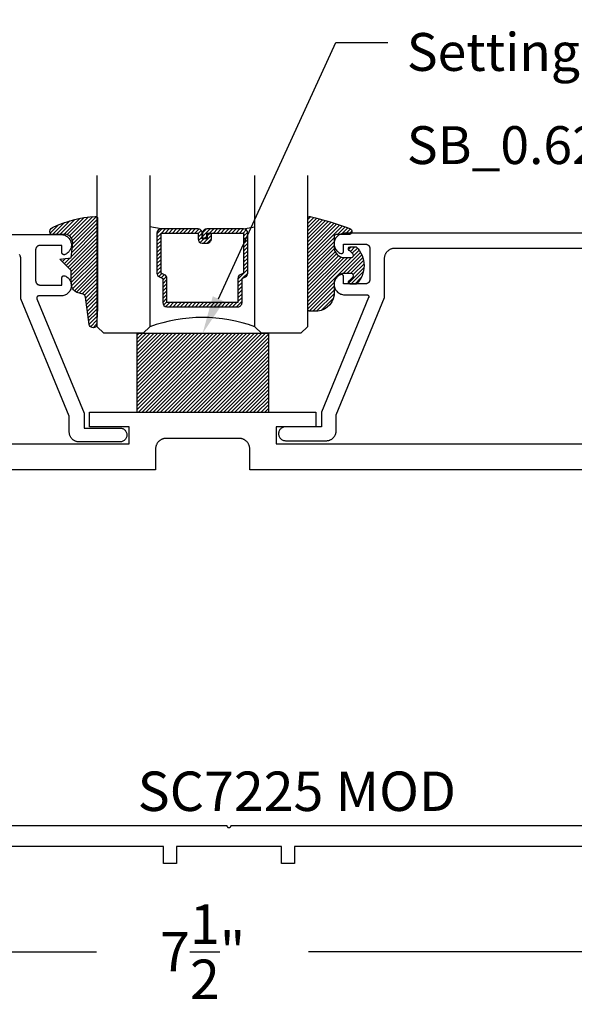
# Model space of a CAD drawing. Units: inches. Extents: x 0 to 108, y 0 to 43.
# Drawn here: x 6 to 8, y 22 to 27 of the extents above; entities that cross this region are included whole.
import ezdxf
from ezdxf import colors
from ezdxf.entities.mleader import LeaderData, LeaderLine
from ezdxf.math import Vec2, Vec3

# ---------------------------------------------------------------- set-up
doc = ezdxf.new("R2010")
doc.units = ezdxf.units.IN
doc.header["$MEASUREMENT"] = 0
for name, color, linetype in [('Arcadia-Dim', 4, 'Continuous'), ('Arcadia-Profile', 5, 'Continuous'), ('Arcadia-Shade', 8, 'Continuous'), ('Arcadia-Text', 3, 'Continuous')]:
    doc.layers.add(name, color=color, linetype=linetype)
doc.styles.get("Standard").update_dxf_attribs({"font": 'ARIALN.TTF'})
doc.dimstyles.get("Standard").update_dxf_attribs({"dimscale": 0, "dimtxt": 0.046875, "dimasz": 0.0625, "dimexe": 0.0625, "dimexo": 0.0625, "dimgap": 0.09, "dimtad": 0, "dimtih": 1, "dimtoh": 1, "dimdec": 4, "dimzin": 0, "dimdsep": 46, "dimlunit": 4, "dimtxsty": 'Standard', "dimcen": 0.046875, "dimadec": 0, "dimazin": 0, "dimtfac": 1, "dimtdec": 4, "dimtofl": 0, "dimtmove": 0, "dimatfit": 3, "dimfxl": 1, "dimtolj": 1, "dimtzin": 0, "dimarcsym": 0})

# ---------------------------------------------------------------- blocks, each defined once
blk = doc.blocks.new('E-260MOD')
at = {"layer": 'Arcadia-Shade', "lineweight": -3}
h = blk.add_hatch(dxfattribs=at)
h.set_pattern_fill('ANSI31', color=256, scale=0.1, style=0)
h.set_pattern_definition([(45, (0.111432735196054, 0.0210802744449259), (-0.008838834764831844, 0.008838834764831846), [])])
edge = h.paths.add_edge_path()
edge.add_line((-0.1786578097246902, 0.2350642497696223), (-0.125, 0.2404197422160825))
edge.add_line((-0.125, 0.2404197422160825), (-0.1181936880113304, 0.3139171335331267))
edge.add_arc((-0.1581936880113304, 0.3139171335331286), 0.04000000000000002, 359.9999999999973, 449.9999999999999)
edge.add_line((-0.1581936880113304, 0.3539171335331286), (-0.2162454687676565, 0.3519725935885994))
edge.add_arc((-0.2162454687677204, 0.3619725935886442), 0.01000000000004481, 199.8505422421205, 270.0000000003661, ccw=False)
edge.add_arc((-0.2057289674488805, 0.3657692497091054), 0.02118084959594748, 113.38550761416829, 199.8505422417516, ccw=False)
edge.add_arc((0.01881379034085315, -0.09274421701558472), 0.531701062432379, 93.16608336545528, 115.98409913818631, ccw=False)
edge.add_arc((-0.009999999999999, 0.4281605382221339), 0.009999999999999006, -5.286437954055145e-12, 93.166083365465, ccw=False)
edge.add_line((0, 0.428160538222133), (0, 0))
edge.add_line((0, 0), (-0.005355283551523399, -0.0845275820354292))
edge.add_arc((-0.0204262058438835, -0.07137968101444413), 0.01999999999999943, 191.4084515945802, 318.8984941272966, ccw=False)
edge.add_line((-0.04003104600164366, -0.07533571973880618), (-0.05744640472207151, 0.0534071486590815))
edge.add_arc((-0.07724536299547531, 0.05057850034441513), 0.02000000000000125, 8.130742450397316, 62.82068149597912)
edge.add_line((-0.06810982592794791, 0.06837012653450475), (-0.0978388426688213, 0.0757519387839843))
edge.add_arc((-0.07499999999999962, 0.1202310042592028), 0.04999999999999967, 180.0000000000006, 242.82068149597302, ccw=False)
edge.add_line((-0.1249999999999993, 0.1202310042592023), (-0.125, 0.180419742216082))
edge.add_line((-0.125, 0.180419742216082), (-0.1786578097246902, 0.2350642497696223))
at = {"layer": 'Arcadia-Profile'}
blk.add_lwpolyline([(-0.1786578097246902, 0.2350642497696223), (-0.125, 0.2404197422160825), (-0.1181936880113304, 0.3139171335331267, 0.4142135623731083), (-0.1581936880113304, 0.3539171335331286), (-0.2162454687676565, 0.3519725935885994, -0.3160158995843511), (-0.2256512846930993, 0.3585769159274423, -0.3962562958274539), (-0.2141359800658433, 0.3852101994920861, -0.09989266188582809), (-0.01055230461303923, 0.4381452745538752, -0.4304926132808653), (0, 0.428160538222133), (0, 0), (-0.005355283551523399, -0.0845275820354292, -0.6217797134979012), (-0.04003104600164366, -0.07533571973880618), (-0.05744640472207151, 0.0534071486590815, 0.2432650129539878), (-0.06810982592794791, 0.06837012653450475), (-0.0978388426688213, 0.0757519387839843, -0.2811846954961982), (-0.1249999999999993, 0.1202310042592023), (-0.125, 0.180419742216082)], format="xyb", close=True, dxfattribs=at)
blk.add_lwpolyline([(-0.1786578097246902, 0.2350642497696223), (-0.125, 0.2404197422160825), (-0.1181936880113304, 0.3139171335331267, 0.4142135623731083), (-0.1581936880113304, 0.3539171335331286), (-0.2162454687676565, 0.3519725935885994, -0.3160158995843511), (-0.2256512846930993, 0.3585769159274423, -0.3962562958274539), (-0.2141359800658433, 0.3852101994920861, -0.09989266188582809), (-0.01055230461303923, 0.4381452745538752, -0.4304926132808653), (0, 0.428160538222133), (0, 0), (-0.005355283551523399, -0.0845275820354292, -0.6217797134979012), (-0.04003104600164366, -0.07533571973880618), (-0.05744640472207151, 0.0534071486590815, 0.2432650129539878), (-0.06810982592794791, 0.06837012653450475), (-0.0978388426688213, 0.0757519387839843, -0.2811846954961982), (-0.1249999999999993, 0.1202310042592023), (-0.125, 0.180419742216082)], format="xyb", close=True, dxfattribs=at)
blk = doc.blocks.new('E-150MOD')
at = {"layer": 'Arcadia-Shade', "lineweight": -3}
h = blk.add_hatch(dxfattribs=at)
h.set_pattern_fill('ANSI31', color=256, scale=0.1, style=0)
h.set_pattern_definition([(45, (-0.138567264803946, 0.0239117308240513), (-0.008838834764831844, 0.008838834764831846), [])])
edge = h.paths.add_edge_path()
edge.add_line((0.2307305913625512, 0.1184704544556859), (0.202291955919371, 0.1184704544556872))
edge.add_arc((0.2022919559193711, 0.1278042520424739), 0.009333797586786735, 126.6780053634676, 269.9999999999995, ccw=False)
edge.add_arc((0.1429581583326799, 0.207470454455787), 0.09000000000002364, 306.6780053633725, 323.576426357604)
edge.add_arc((0.2073301242805562, 0.1599704544556878), 0.009999999999998828, 323.5764263576871, 450.0000000000202)
edge.add_line((0.2073301242805527, 0.1699704544556866), (0.1749999999999971, 0.169970454455686))
edge.add_arc((0.1749999999999987, 0.1199704544556874), 0.04999999999999859, 90.00000000000178, 180.0000000000028)
edge.add_line((0.1250000000000001, 0.119970454455685), (0.1250000000000007, 0.06590494055066065))
edge.add_arc((0.03705936094815594, 0.07866866056669672), 0.08886207596885527, 266.2190256176107, 351.74174670046614, ccw=False)
edge.add_line((0.0311995675385823, -0.009999999999998004), (0.01000000000000151, -0.01))
edge.add_arc((0.01000000000000075, 7.528699885739343e-16), 0.01000000000000075, 180.0000000000043, 270.0000000000043, ccw=False)
edge.add_line((0, 0), (0, 0.4305641256404996))
edge.add_arc((0.009999999999999003, 0.4305641256405004), 0.009999999999999003, 77.99937774415321, 180.0000000000044, ccw=False)
edge.add_arc((-0.3507727045260797, -1.107357734935953), 1.589668855323815, 69.71688305471389, 76.80556558053468, ccw=False)
edge.add_arc((0.1947457635950655, 0.3698040499677627), 0.01500000000000086, -90.00000000001302, 68.26389573529048, ccw=False)
edge.add_line((0.1947457635950621, 0.3548040499677619), (0.1349999999999979, 0.3548040499677614))
edge.add_arc((0.1349999999999979, 0.3448040499677614), 0.01000000000000001, 90, 180)
edge.add_line((0.1249999999999979, 0.3448040499677614), (0.1250000000000001, 0.2949704544556848))
edge.add_arc((0.1750000000000003, 0.2949704544556861), 0.05000000000000021, 180.0000000000014, 270.0000000000005)
edge.add_line((0.1750000000000007, 0.2449704544556859), (0.2073301242805527, 0.2449704544556874))
edge.add_arc((0.2073301242805421, 0.2549704544556661), 0.009999999999978748, 270.0000000000609, 396.4235736423736)
edge.add_arc((0.1429581583325789, 0.2074704544556889), 0.09000000000000104, 36.42357364230737, 53.32199463653551)
edge.add_arc((0.2022919559193708, 0.2871366568689003), 0.009333797586788007, 89.99999999999858, 233.3219946365503, ccw=False)
edge.add_line((0.202291955919371, 0.2964704544556884), (0.2307305913625512, 0.2964704544556882))
edge.add_arc((0.1429581583325827, 0.2074704544556871), 0.1250000000000021, -45.39787468375329, 45.39787468375329, ccw=False)
at = {"layer": 'Arcadia-Profile'}
blk.add_lwpolyline([(0.2307305913625512, 0.1184704544556859), (0.202291955919371, 0.1184704544556872, -0.7220322426225168), (0.1967167169756805, 0.1352900043835457, 0.07386718171687884), (0.215376620024047, 0.1540329544556911, 0.6153459029250179), (0.2073301242805527, 0.1699704544556866), (0.1749999999999971, 0.169970454455686, 0.4142135623731001), (0.1250000000000001, 0.119970454455685), (0.1250000000000007, 0.06590494055066065, -0.3915067863019581), (0.0311995675385823, -0.009999999999998004), (0.01000000000000151, -0.01, -0.414213562373095), (0, 0), (0, 0.4305641256404996, -0.4769788655072018), (0.01207922313892607, 0.4403455790671917, -0.03094007962028958), (0.2003007460826568, 0.3837375409001378, -0.8262721402126099), (0.1947457635950621, 0.3548040499677619), (0.1349999999999979, 0.3548040499677614, 0.414213562373095), (0.1249999999999979, 0.3448040499677614), (0.1250000000000001, 0.2949704544556848, 0.41421356237309), (0.1750000000000007, 0.2449704544556859), (0.2073301242805527, 0.2449704544556874, 0.6153459029248967), (0.2153766200240104, 0.2609079544556595, 0.07386718171686407), (0.1967167169756818, 0.2796509045278258, -0.7220322426226498), (0.202291955919371, 0.2964704544556884), (0.2307305913625512, 0.2964704544556882, -0.418287269326214)], format="xyb", close=True, dxfattribs=at)
blk = doc.blocks.new('*D8')
at = {"layer": 'Arcadia-Dim', "color": 0, "lineweight": -2, "transparency": 16777216}
for p, q in [((2.893053276785821, 22.60734941537208), (2.893053276785821, 21.94189691537207)), ((10.39305327678582, 22.60734941537208), (10.39305327678582, 21.94189691537207)), ((3.143053276785821, 22.19189691537207), (6.138847103525248, 22.19189691537207)), ((10.14305327678582, 22.19189691537207), (7.147259450046394, 22.19189691537207))]:
    blk.add_line(p, q, dxfattribs=at)
at = {"layer": 'Arcadia-Dim', "color": 0, "lineweight": -3, "transparency": 16777216}
for points in [[(3.143053276785821, 22.23356358203874), (3.143053276785821, 22.1502302487054), (2.893053276785821, 22.19189691537207)], [(10.14305327678582, 22.23356358203874), (10.14305327678582, 22.1502302487054), (10.39305327678582, 22.19189691537207)]]:
    blk.add_solid(points, dxfattribs=at)
at = {"layer": 'Defpoints', "color": 0, "lineweight": -3, "transparency": 16777216}
for p in [(2.893053276785821, 22.85734941537208), (10.39305327678582, 22.85734941537208), (10.39305327678582, 22.19189691537207)]:
    blk.add_point(p, dxfattribs=at)
at = {"layer": 'Arcadia-Dim', "color": 0, "lineweight": -3, "transparency": 16777216, "insert": (6.643053276785821, 22.19189691537207), "char_height": 0.1875, "attachment_point": 5}
blk.add_mtext('\\A1;7{\\H1.000000x;\\S1/2;}"', dxfattribs=at)
blk = doc.blocks.new('SB-0.6250X0.3750X4')
at = {"layer": 'Arcadia-Shade', "lineweight": -3}
h = blk.add_hatch(dxfattribs=at)
h.set_pattern_fill('ANSI31', color=256, scale=0.1, style=0)
h.set_pattern_definition([(45, (0, 0), (-0.008838834764831844, 0.008838834764831846), [])])
h.paths.add_polyline_path([(0.625, 0.375), (7.105427357601002e-15, 0.375), (0, 0), (0.625, 0)])
at = {"layer": 'Arcadia-Profile'}
for p, q in [((7.105427357601002e-15, 0.375), (0, 0)), ((0, 0.375), (0.625, 0.375)), ((7.105427357601002e-15, 0.375), (0, 0)), ((0, 0.375), (0.625, 0.375)), ((0.625, 0.375), (0.625, 0)), ((0.625, 0.375), (0.625, 0)), ((0, 0), (0.625, 0)), ((0, 0), (0.625, 0))]:
    blk.add_line(p, q, dxfattribs=at)
blk = doc.blocks.new('*U30')
at = {"layer": 'Arcadia-Shade', "lineweight": -3}
h = blk.add_hatch(dxfattribs=at)
h.set_pattern_fill('ANSI31', color=256, scale=0.1, style=0)
h.set_pattern_definition([(45, (-12.49009116438055, -10.79353366436354), (-0.008838834764831844, 0.008838834764831846), [])])
edge = h.paths.add_edge_path()
edge.add_line((0.499011675582075, 0.4285564927512802), (0.5229934129158451, 0.4285564927512837))
edge.add_arc((0.5229934129158463, 0.4482414927513224), 0.0196850000000387, 269.9999999999964, 359.9999999999984)
edge.add_line((0.542678412915885, 0.4482414927513219), (0.542678412915885, 0.4732180318310384))
edge.add_line((0.542678412915885, 0.4732180318310384), (0.5229934129158451, 0.4732180318310384))
edge.add_line((0.5229934129158451, 0.4732180318310384), (0.5229934129158451, 0.4482414927513219))
edge.add_line((0.5229934129158451, 0.4482414927513219), (0.499011675582075, 0.4482414927513219))
edge.add_line((0.499011675582075, 0.4482414927513219), (0.499011675582075, 0.4763228331426532))
edge.add_arc((0.47932667558206, 0.476322833142687), 0.01968500000001505, 359.9999999999018, 449.9999999999018)
edge.add_line((0.4793266755820937, 0.496007833142702), (0.3036411249999347, 0.4960078331426985))
edge.add_arc((0.3036411249999347, 0.4763228331426603), 0.01968500000003814, 90, 180)
edge.add_line((0.2839561249998965, 0.4763228331426603), (0.2839561249998965, 0.2858323436881278))
edge.add_arc((0.3036411249999145, 0.2858323436881261), 0.01968500000001799, 179.999999999995, 245.4529343159603)
edge.add_line((0.2954631769583571, 0.2679264678137017), (0.3114070047096007, 0.2606446238063391))
edge.add_line((0.3114070047096007, 0.2606446238063391), (0.3114070047096007, 0.1457257251104203))
edge.add_arc((0.3310920047095802, 0.145725725110422), 0.01968499999997952, 180.0000000000052, 270.0000000000052)
edge.add_line((0.331092004709582, 0.1260407251104425), (0.668905995290265, 0.126040725110439))
edge.add_arc((0.6689059952902658, 0.1457257251104211), 0.01968499999998219, 269.9999999999974, 359.9999999999974)
edge.add_line((0.688590995290248, 0.1457257251104203), (0.688590995290248, 0.2606446238063391))
edge.add_line((0.688590995290248, 0.2606446238063391), (0.7045348230414366, 0.2679264678137088))
edge.add_arc((0.6963568749998893, 0.2858323436881248), 0.01968500000000608, 294.547065684023, 359.9999999999882)
edge.add_line((0.7160418749998954, 0.2858323436881207), (0.7160418749998936, 0.4763228331426603))
edge.add_arc((0.696356874999912, 0.47632283314266), 0.01968499999998163, 9.69435005780996e-13, 89.99999999999902)
edge.add_line((0.6963568749999123, 0.4960078331426416), (0.520672186999926, 0.4960078331426985))
edge.add_arc((0.5206721869999242, 0.4763228331426586), 0.01968500000003992, 89.99999999999483, 179.9999999999948)
edge.add_line((0.5009871869998843, 0.4763228331426603), (0.5009871869998843, 0.4521573060815705))
edge.add_line((0.5009871869998843, 0.4521573060815705), (0.520672186999926, 0.4521573060815705))
edge.add_line((0.520672186999926, 0.4521573060815705), (0.520672186999926, 0.4763228331426603))
edge.add_line((0.520672186999926, 0.4763228331426603), (0.6963568749999123, 0.4763228331426603))
edge.add_line((0.6963568749999123, 0.4763228331426603), (0.6963568749999123, 0.2858323436881207))
edge.add_line((0.6963568749999123, 0.2858323436881207), (0.6804130472487255, 0.2785504996807049))
edge.add_arc((0.6885909952902385, 0.260644623806309), 0.0196849999999735, 114.5470656839565, 179.9999999999124)
edge.add_line((0.668905995290265, 0.2606446238063391), (0.668905995290265, 0.1457257251104203))
edge.add_line((0.668905995290265, 0.1457257251104203), (0.331092004709582, 0.1457257251104203))
edge.add_line((0.331092004709582, 0.1457257251104203), (0.331092004709582, 0.2606446238063391))
edge.add_arc((0.311407004709616, 0.2606446238063067), 0.01968499999996604, 9.435834056275837e-11, 65.45293431605756)
edge.add_line((0.3195849527511214, 0.2785504996806978), (0.3036411249999347, 0.2858323436881207))
edge.add_line((0.3036411249999347, 0.2858323436881207), (0.3036411249999347, 0.4763228331426603))
edge.add_line((0.3036411249999347, 0.4763228331426603), (0.4793266755820937, 0.4763228331426603))
edge.add_line((0.4793266755820937, 0.4763228331426603), (0.4793266755820937, 0.4482414927513219))
edge.add_arc((0.4990116755821052, 0.4482414927512917), 0.0196850000000115, 179.9999999999121, 269.9999999999121)
at = {"layer": 'Arcadia-Profile'}
for p, q in [((0, 0.03125), (1.77635683940025e-15, 0.75)), ((0.25, 0.75), (0.25, 0.03125)), ((0.75, 0.03125), (0.75, 0.75)), ((1, 0.75), (1, 0.03125)), ((0.3036416249999334, 0.496007833142702), (0.2499999999999218, 0.5053829846366895)), ((0.6963568749999123, 0.496007833142702), (0.7499984999999256, 0.5053829846366895)), ((0.7080088700575029, 0.2699663348586228), (0.71222288382938, 0.2741803486304981)), ((0.03125, 0), (0, 0.03125)), ((0.03125, 0), (0, 0.03125)), ((0.03125, 0), (0, 0.03125)), ((0.03125, 0), (0, 0.03125)), ((0.03125, 0), (0, 0.03125)), ((0.21875, 0), (0.03125, 0)), ((0.21875, 0), (0.03125, 0)), ((0.25, 0.03125), (0.21875, 0)), ((0.25, 0.03125), (0.21875, 0)), ((0.78125, 0), (0.75, 0.03125)), ((0.96875, 0), (0.78125, 0)), ((1, 0.03125), (0.96875, 0))]:
    blk.add_line(p, q, dxfattribs=at)
blk.add_lwpolyline([(0.499011675582075, 0.4285564927512802), (0.5229934129158451, 0.4285564927512837, 0.4142135623731049), (0.542678412915885, 0.4482414927513219), (0.542678412915885, 0.4732180318310384), (0.5229934129158451, 0.4732180318310384), (0.5229934129158451, 0.4482414927513219), (0.499011675582075, 0.4482414927513219), (0.499011675582075, 0.4763228331426532, 0.414213562373095), (0.4793266755820937, 0.496007833142702), (0.3036411249999347, 0.4960078331426985, 0.414213562373095), (0.2839561249998965, 0.4763228331426603), (0.2839561249998965, 0.2858323436881278, 0.2936188569408289), (0.2954631769583571, 0.2679264678137017), (0.3114070047096007, 0.2606446238063391), (0.3114070047096007, 0.1457257251104203, 0.414213562373095), (0.331092004709582, 0.1260407251104425), (0.668905995290265, 0.126040725110439, 0.414213562373095), (0.688590995290248, 0.1457257251104203), (0.688590995290248, 0.2606446238063391), (0.7045348230414366, 0.2679264678137088, 0.2936188569408282), (0.7160418749998954, 0.2858323436881207), (0.7160418749998936, 0.4763228331426603, 0.4142135623730852), (0.6963568749999123, 0.4960078331426416), (0.520672186999926, 0.4960078331426985, 0.414213562373095), (0.5009871869998843, 0.4763228331426603), (0.5009871869998843, 0.4521573060815705), (0.520672186999926, 0.4521573060815705), (0.520672186999926, 0.4763228331426603), (0.6963568749999123, 0.4763228331426603), (0.6963568749999123, 0.2858323436881207), (0.6804130472487255, 0.2785504996807049, 0.2936188569407848), (0.668905995290265, 0.2606446238063391), (0.668905995290265, 0.1457257251104203), (0.331092004709582, 0.1457257251104203), (0.331092004709582, 0.2606446238063391, 0.293618856940819), (0.3195849527511214, 0.2785504996806978), (0.3036411249999347, 0.2858323436881207), (0.3036411249999347, 0.4763228331426603), (0.4793266755820937, 0.4763228331426603), (0.4793266755820937, 0.4482414927513219, 0.4142135623730945)], format="xyb", close=True, dxfattribs=at)
blk.add_arc((0.4999992499998971, -0.6625220109668888), 0.7374409998105559, 70.18348207574029, 109.8165179242614, dxfattribs=at)

msp = doc.modelspace()

# ---------------------------------------------------------------- linework, layer by layer
at = {"layer": 'Arcadia-Profile'}
for points in [[(10.39320454728581, 25.60766941537207), (7.317704547285814, 25.60766941537207), (7.313147547285823, 25.6074592153721), (7.308629547285818, 25.60683041537214), (7.304188547285818, 25.60578831537208), (7.299861547285815, 25.60434171537207), (7.295686547285811, 25.60250301537206), (7.291698547285819, 25.60028781537216), (7.287931547285822, 25.59771491537214), (7.284417547285813, 25.59480611537214), (7.281186547285813, 25.59158621537216), (7.278265547285812, 25.58808241537207), (7.275678547285807, 25.58432461537205), (7.273449547285807, 25.58034471537206), (7.271595547285813, 25.57617641537212), (7.270134547285821, 25.5718551153721), (7.26907654728582, 25.56741771537207), (7.268431547285815, 25.56290171537211), (7.268204547285805, 25.55834551537208), (7.268398547285813, 25.55378781537212), (7.269011547285814, 25.54926731537211), (7.27003754728581, 25.54482251537212), (7.271468547285806, 25.54049101537208), (7.273292547285806, 25.53630961537209), (7.275493547285819, 25.53231391537207), (7.278053547285808, 25.52853781537209), (7.280949547285815, 25.52501331537206), (7.284158547285813, 25.52177041537215), (7.287651547285819, 25.51883671537206), (7.29139954728582, 25.51623711537212), (7.295371547285811, 25.51399351537208), (7.299533547285819, 25.51212521537212), (7.300144547285811, 25.51190671537205), (7.300768547285813, 25.51172841537215), (7.301402547285818, 25.51159081537213), (7.302043547285805, 25.5114946153721), (7.30269054728582, 25.51144031537211), (7.303339547285816, 25.51142801537213), (7.303987547285814, 25.51145771537216), (7.304631547285808, 25.51152951537205), (7.305270547285815, 25.51164291537208), (7.305900547285816, 25.51179741537209), (7.306519547285816, 25.51199251537213), (7.30712454728581, 25.51222741537214), (7.307712547285817, 25.51250091537207), (7.308281547285816, 25.51281201537205), (7.308829547285811, 25.51315941537206), (7.309354547285821, 25.51354161537205), (7.309852547285814, 25.51395691537215), (7.310322547285821, 25.51440371537211), (7.310763547285816, 25.51488011537214), (7.311172547285807, 25.51538401537215), (7.311547547285812, 25.51591341537215), (7.311887547285821, 25.51646601537215), (7.312190547285809, 25.51703941537215), (7.312456547285805, 25.51763131537206), (7.312682547285817, 25.51823921537215), (7.312869547285814, 25.51886051537207), (7.313015547285815, 25.51949271537211), (7.313120547285806, 25.52013291537213), (7.313183547285817, 25.52077861537208), (7.313204547285821, 25.52142711537209), (7.313204547285821, 25.55566941537205), (7.418204547285811, 25.55566941537205), (7.41925154728581, 25.55564201537214), (7.420295547285818, 25.55555981537208), (7.421333547285812, 25.55542321537206), (7.422362547285815, 25.55523241537213), (7.423380547285817, 25.55498791537212), (7.424384547285811, 25.5546905153721), (7.42537154728582, 25.55434101537213), (7.426339547285821, 25.55394031537213), (7.427284547285822, 25.55348951537206), (7.428204547285816, 25.55298991537205), (7.429097547285821, 25.5524428153721), (7.429960547285816, 25.55184971537216), (7.43079054728581, 25.55121231537208), (7.431587547285815, 25.5505323153721), (7.432346547285817, 25.54981151537214), (7.433067547285816, 25.54905201537207), (7.433747547285819, 25.5482558153721), (7.434384547285816, 25.54742511537205), (7.434977547285811, 25.54656221537215), (7.43552554728582, 25.54566941537206), (7.436024547285811, 25.54474921537206), (7.436475547285809, 25.5438041153721), (7.43687654728582, 25.54283681537214), (7.43722554728582, 25.54184971537205), (7.437523547285807, 25.54084581537205), (7.437767547285816, 25.53982761537208), (7.437958547285817, 25.53879811537212), (7.438094547285814, 25.53776001537216), (7.438177547285818, 25.53671611537214), (7.438204547285821, 25.53566941537207), (7.438204547285821, 25.38766941537205), (7.438177547285818, 25.38662271537208), (7.438094547285814, 25.38557881537207), (7.437958547285817, 25.38454071537211), (7.437767547285816, 25.38351121537215), (7.437523547285807, 25.38249301537206), (7.43722554728582, 25.38148911537206), (7.43687654728582, 25.38050201537209), (7.436475547285809, 25.37953471537213), (7.436024547285811, 25.37858961537205), (7.43552554728582, 25.37766941537205), (7.434977547285811, 25.37677661537208), (7.434384547285816, 25.37591371537206), (7.433747547285819, 25.37508301537213), (7.433067547285816, 25.37428681537216), (7.432346547285817, 25.37352731537209), (7.431587547285815, 25.37280651537213), (7.43079054728581, 25.37212651537214), (7.429960547285816, 25.37148911537207), (7.429097547285821, 25.37089601537213), (7.428204547285816, 25.37034891537206), (7.427284547285822, 25.36984931537205), (7.426339547285821, 25.3693985153721), (7.42537154728582, 25.3689978153721), (7.424384547285811, 25.36864831537213), (7.423380547285817, 25.3683509153721), (7.422362547285815, 25.3681064153721), (7.421333547285812, 25.36791561537206), (7.420295547285818, 25.36777901537215), (7.41925154728581, 25.36769681537208), (7.418204547285811, 25.36766941537206), (7.313204547285821, 25.36766941537206), (7.313204547285821, 25.40191171537214), (7.313183547285817, 25.40256021537215), (7.313120547285806, 25.4032059153721), (7.313015547285815, 25.40384611537212), (7.312869547285814, 25.40447831537216), (7.312682547285817, 25.40509961537208), (7.312456547285805, 25.40570751537206), (7.312190547285809, 25.40629941537208), (7.311887547285821, 25.40687281537208), (7.311547547285812, 25.40742541537207), (7.311172547285807, 25.40795481537208), (7.310763547285816, 25.40845871537209), (7.310322547285821, 25.40893511537212), (7.309852547285814, 25.40938191537208), (7.309354547285821, 25.40979721537207), (7.308829547285811, 25.41017941537206), (7.308281547285816, 25.41052681537207), (7.307712547285817, 25.41083791537216), (7.30712454728581, 25.41111141537209), (7.306519547285816, 25.4113463153721), (7.305900547285816, 25.41154141537214), (7.305270547285815, 25.41169591537215), (7.304631547285808, 25.41180931537207), (7.303987547285814, 25.41188111537207), (7.303339547285816, 25.4119108153721), (7.30269054728582, 25.41189851537212), (7.302043547285805, 25.41184421537213), (7.301402547285818, 25.4117480153721), (7.300768547285813, 25.41161041537208), (7.300144547285811, 25.41143211537207), (7.299533547285819, 25.41121361537211), (7.295371547285811, 25.40934531537215), (7.29139954728582, 25.40710171537211), (7.287651547285819, 25.40450211537205), (7.284158547285813, 25.40156841537208), (7.280949547285815, 25.39832551537205), (7.278053547285808, 25.39480101537214), (7.275493547285819, 25.39102491537216), (7.273292547285806, 25.38702921537214), (7.271468547285806, 25.38284781537214), (7.27003754728581, 25.37851631537211), (7.269011547285814, 25.37407151537212), (7.268398547285813, 25.36955101537211), (7.268204547285805, 25.36499331537215), (7.268431547285815, 25.36043711537212), (7.26907654728582, 25.35592111537215), (7.270134547285821, 25.35148371537213), (7.271595547285813, 25.34716241537211), (7.273449547285807, 25.34299411537205), (7.275678547285807, 25.33901421537206), (7.278265547285812, 25.33525641537216), (7.281186547285813, 25.33175261537207), (7.284417547285813, 25.32853271537209), (7.287931547285822, 25.32562391537209), (7.291698547285819, 25.32305101537207), (7.295686547285811, 25.32083581537205), (7.299861547285815, 25.31899711537216), (7.304188547285818, 25.31755051537215), (7.308629547285818, 25.31650841537208), (7.313147547285823, 25.31587961537213), (7.317704547285814, 25.31566941537216), (7.42326654728582, 25.31566941537216), (7.42391954728582, 25.31564801537212), (7.424570547285811, 25.31558401537205), (7.425215547285816, 25.31547761537212), (7.425852547285814, 25.31532931537214), (7.426478547285811, 25.31513961537206), (7.427090547285815, 25.31490951537211), (7.427685547285819, 25.31463991537208), (7.428262547285811, 25.31433201537214), (7.428817547285817, 25.31398701537211), (7.42934954728581, 25.31360641537213), (7.429855547285811, 25.31319201537207), (7.430332547285815, 25.31274541537215), (7.430779547285809, 25.31226851537207), (7.43119554728581, 25.31176341537213), (7.431576547285815, 25.31123231537214), (7.431922547285822, 25.31067741537214), (7.432230547285812, 25.31010111537211), (7.43250154728581, 25.30950581537212), (7.432732547285809, 25.30889421537205), (7.432922547285813, 25.30826871537209), (7.43307154728582, 25.30763221537205), (7.433179547285818, 25.30698731537206), (7.43324454728581, 25.30633671537208), (7.433266547285811, 25.30568331537205), (7.433245547285807, 25.30502981537205), (7.43318254728581, 25.30437901537215), (7.433077547285805, 25.30373381537214), (7.432929547285809, 25.30309681537216), (7.432741547285815, 25.30247091537211), (7.432511547285813, 25.30185861537205), (7.208204547285817, 24.75766941537205), (7.208204547285817, 24.68766941537211), (7.03720454728581, 24.68766941537211), (7.033755547285821, 24.68748863537206), (7.03034354728581, 24.68694828537213), (7.027006547285808, 24.68605428537211), (7.023782547285819, 24.68481641537215), (7.020704547285817, 24.68324825537212), (7.017807547285813, 24.6813669753721), (7.01512354728581, 24.67919319537208), (7.012680547285811, 24.67675072537207), (7.010506547285814, 24.67406632537205), (7.008625547285817, 24.67116941537205), (7.007057547285811, 24.66809172537211), (7.00581954728581, 24.66486697537215), (7.004925547285822, 24.66153050537213), (7.004385547285821, 24.65811885537215), (7.004204547285809, 24.6546694153721), (7.004385547285821, 24.65121997537216), (7.004925547285822, 24.64780832537207), (7.00581954728581, 24.64447185537205), (7.007057547285811, 24.64124710537209), (7.008625547285817, 24.63816941537215), (7.010506547285814, 24.63527250537214), (7.012680547285811, 24.63258810537212), (7.01512354728581, 24.63014563637211), (7.017807547285813, 24.62797185437211), (7.020704547285817, 24.62609057737205), (7.023782547285819, 24.62452241537216), (7.027006547285808, 24.62328455037215), (7.03034354728581, 24.62239054457206), (7.033755547285821, 24.62185019287216), (7.03720454728581, 24.62166941537208), (7.231204547285813, 24.62166941537208), (7.233664547285812, 24.62173382724205), (7.236117547285815, 24.62192688627209), (7.23855654728581, 24.62224806337207), (7.240976547285811, 24.62269647837212), (7.243368547285812, 24.62327090137211), (7.245728547285822, 24.62396975937207), (7.248047547285822, 24.62479113537205), (7.250321547285822, 24.62573277837208), (7.252542547285813, 24.62679210837206), (7.254704547285812, 24.62796622137211), (7.256802547285815, 24.62925189837205), (7.258830547285811, 24.63064561637208), (7.260782547285814, 24.63214355537212), (7.262653547285808, 24.63374160537211), (7.26443854728582, 24.6354353953721), (7.266132547285807, 24.63722027537216), (7.267730547285808, 24.63909135537205), (7.269228547285806, 24.64104350537212), (7.270622547285811, 24.64307138537214), (7.271907547285807, 24.6451694153721), (7.273081547285813, 24.64733186537211), (7.274141547285822, 24.64955279537213), (7.275082547285805, 24.65182612537211), (7.275904547285805, 24.6541456153721), (7.276603547285816, 24.65650491537207), (7.277177547285817, 24.65889756537211), (7.277625547285808, 24.66131699537215), (7.277947547285819, 24.66375657537213), (7.278140547285815, 24.66620962537212), (7.27820454728581, 24.66866941537211), (7.27820454728581, 24.74380851537211), (7.508204547285814, 25.3018085153721), (7.508204547285814, 25.48766941537207), (7.50827354728581, 25.49028621537212), (7.508478547285819, 25.49289581537215), (7.508820547285822, 25.49549111537209), (7.509297547285811, 25.49806501537211), (7.509908547285818, 25.50061041537214), (7.510651547285818, 25.50312021537212), (7.511525547285814, 25.50558781537205), (7.512527547285814, 25.50800621537206), (7.51365454728581, 25.51036891537211), (7.514903547285812, 25.51266941537205), (7.516270547285814, 25.51490141537209), (7.517753547285807, 25.51705871537212), (7.519347547285818, 25.51913541537209), (7.521047547285818, 25.52112591537212), (7.522849547285816, 25.52302471537206), (7.524747547285813, 25.52482661537209), (7.526738547285817, 25.52652671537209), (7.528815547285816, 25.5281202153721), (7.530972547285813, 25.5296029153721), (7.53320454728582, 25.53097071537212), (7.535504547285811, 25.53221971537215), (7.537867547285813, 25.53334671537215), (7.540286547285817, 25.53434841537211), (7.542753547285812, 25.53522221537213), (7.545263547285813, 25.53596571537213), (7.547808547285811, 25.53657681537214), (7.550382547285821, 25.53705381537208), (7.552978547285818, 25.53739551537211), (7.555587547285811, 25.53760091537214), (7.558204547285811, 25.53766941537214), (10.29220454728581, 25.53766941537214)], [(2.893691276785816, 25.60179941537211), (5.969191276785821, 25.60179941537211), (5.973748276785813, 25.60158921537214), (5.978266276785817, 25.60096041537207), (5.982707276785817, 25.59991831537212), (5.98703427678582, 25.59847171537211), (5.99120927678581, 25.59663301537211), (5.995197276785817, 25.59441781537208), (5.998964276785813, 25.59184491537206), (6.002478276785823, 25.58893611537206), (6.005709276785822, 25.58571621537209), (6.008630276785809, 25.58221241537211), (6.011217276785814, 25.5784546153721), (6.013446276785814, 25.57447471537211), (6.015300276785823, 25.57030641537216), (6.016761276785815, 25.56598511537214), (6.017819276785815, 25.56154771537211), (6.018464276785821, 25.55703171537215), (6.018691276785816, 25.55247551537212), (6.018497276785823, 25.54791781537205), (6.017884276785807, 25.54339731537215), (6.016858276785811, 25.53895251537205), (6.015427276785815, 25.53462101537212), (6.013603276785815, 25.53043961537213), (6.011402276785816, 25.52644391537211), (6.008842276785813, 25.52266781537213), (6.005946276785821, 25.51914331537211), (6.002737276785822, 25.51590041537207), (5.999244276785817, 25.5129667153721), (5.995496276785815, 25.51036711537205), (5.99152427678581, 25.50812351537212), (5.987362276785817, 25.50625521537205), (5.98675127678581, 25.50603671537209), (5.986127276785808, 25.50585841537207), (5.985493276785817, 25.50572081537206), (5.984852276785816, 25.50562461537214), (5.984205276785815, 25.50557031537215), (5.983556276785819, 25.50555801537206), (5.982908276785807, 25.50558771537209), (5.982264276785813, 25.50565951537209), (5.981625276785806, 25.50577291537212), (5.980995276785805, 25.50592741537213), (5.980376276785805, 25.50612251537206), (5.979771276785812, 25.50635741537207), (5.979183276785818, 25.50663091537211), (5.978614276785819, 25.50694201537209), (5.97806627678581, 25.5072894153721), (5.977541276785814, 25.50767161537209), (5.977043276785807, 25.50808691537208), (5.976573276785814, 25.50853371537215), (5.976132276785805, 25.50901011537206), (5.975723276785814, 25.50951401537208), (5.975348276785823, 25.51004341537208), (5.975008276785815, 25.51059601537207), (5.974705276785812, 25.51116941537208), (5.974439276785816, 25.5117613153721), (5.974213276785818, 25.51236921537208), (5.974026276785807, 25.51299051537211), (5.973880276785806, 25.51362271537215), (5.973775276785815, 25.51426291537206), (5.973712276785818, 25.51490861537212), (5.973691276785814, 25.51555711537213), (5.973691276785814, 25.54979941537209), (5.86869127678581, 25.54979941537209), (5.867644276785811, 25.54977201537207), (5.866600276785817, 25.54968981537212), (5.865562276785809, 25.5495532153721), (5.864533276785821, 25.54936241537206), (5.863515276785819, 25.54911791537205), (5.86251127678581, 25.54882051537214), (5.861524276785815, 25.54847101537206), (5.860556276785815, 25.54807031537206), (5.859611276785813, 25.54761951537211), (5.858691276785819, 25.54711991537209), (5.857798276785815, 25.54657281537214), (5.856935276785819, 25.54597971537208), (5.856105276785811, 25.54534231537212), (5.855308276785806, 25.54466231537214), (5.854549276785818, 25.54394151537207), (5.853828276785819, 25.54318201537211), (5.853148276785817, 25.54238581537214), (5.852511276785819, 25.54155511537209), (5.85191827678581, 25.54069221537208), (5.851370276785815, 25.5397994153721), (5.85087127678581, 25.53887921537211), (5.850420276785812, 25.53793411537214), (5.850019276785815, 25.53696681537207), (5.849670276785815, 25.53597971537209), (5.849372276785815, 25.53497581537209), (5.849128276785805, 25.53395761537212), (5.848937276785819, 25.53292811537216), (5.848801276785807, 25.53189001537208), (5.848718276785817, 25.53084611537207), (5.848691276785814, 25.52979941537211), (5.848691276785814, 25.38179941537209), (5.848718276785817, 25.38075271537213), (5.848801276785807, 25.37970881537211), (5.848937276785819, 25.37867071537215), (5.849128276785805, 25.37764121537208), (5.849372276785815, 25.3766230153721), (5.849670276785815, 25.3756191153721), (5.850019276785815, 25.37463201537213), (5.850420276785812, 25.37366471537206), (5.85087127678581, 25.37271961537209), (5.851370276785815, 25.3717994153721), (5.85191827678581, 25.37090661537212), (5.852511276785819, 25.37004371537211), (5.853148276785817, 25.36921301537205), (5.853828276785819, 25.36841681537209), (5.854549276785818, 25.36765731537213), (5.855308276785806, 25.36693651537206), (5.856105276785811, 25.36625651537207), (5.856935276785819, 25.36561911537211), (5.857798276785815, 25.36502601537205), (5.858691276785819, 25.3644789153721), (5.859611276785813, 25.36397931537209), (5.860556276785815, 25.36352851537214), (5.861524276785815, 25.36312781537214), (5.86251127678581, 25.36277831537205), (5.863515276785819, 25.36248091537215), (5.864533276785821, 25.36223641537214), (5.865562276785809, 25.3620456153721), (5.866600276785817, 25.36190901537208), (5.867644276785811, 25.36182681537213), (5.86869127678581, 25.3617994153721), (5.973691276785814, 25.3617994153721), (5.973691276785814, 25.39604171537206), (5.973712276785818, 25.39669021537208), (5.973775276785815, 25.39733591537214), (5.973880276785806, 25.39797611537205), (5.974026276785807, 25.39860831537209), (5.974213276785818, 25.39922961537212), (5.974439276785816, 25.3998375153721), (5.974705276785812, 25.40042941537212), (5.975008276785815, 25.40100281537212), (5.975348276785823, 25.40155541537212), (5.975723276785814, 25.40208481537212), (5.976132276785805, 25.40258871537213), (5.976573276785814, 25.40306511537204), (5.977043276785807, 25.40351191537212), (5.977541276785814, 25.40392721537211), (5.97806627678581, 25.4043094153721), (5.978614276785819, 25.40465681537211), (5.979183276785818, 25.40496791537208), (5.979771276785812, 25.40524141537213), (5.980376276785805, 25.40547631537214), (5.980995276785805, 25.40567141537207), (5.981625276785806, 25.40582591537208), (5.982264276785813, 25.40593931537211), (5.982908276785807, 25.40601111537211), (5.983556276785819, 25.40604081537214), (5.984205276785815, 25.40602851537216), (5.984852276785816, 25.40597421537205), (5.985493276785817, 25.40587801537214), (5.986127276785808, 25.40574041537212), (5.98675127678581, 25.40556211537211), (5.987362276785817, 25.40534361537215), (5.99152427678581, 25.40347531537208), (5.995496276785815, 25.40123171537215), (5.999244276785817, 25.3986321153721), (6.002737276785822, 25.39569841537212), (6.005946276785821, 25.39245551537209), (6.008842276785813, 25.38893101537207), (6.011402276785816, 25.38515491537208), (6.013603276785815, 25.38115921537207), (6.015427276785815, 25.37697781537207), (6.016858276785811, 25.37264631537215), (6.017884276785807, 25.36820151537205), (6.018497276785823, 25.36368101537215), (6.018691276785816, 25.35912331537207), (6.018464276785821, 25.35456711537205), (6.017819276785815, 25.35005111537208), (6.016761276785815, 25.34561371537205), (6.015300276785823, 25.34129241537215), (6.013446276785814, 25.33712411537209), (6.011217276785814, 25.3331442153721), (6.008630276785809, 25.32938641537208), (6.005709276785822, 25.32588261537211), (6.002478276785823, 25.32266271537213), (5.998964276785813, 25.31975391537213), (5.995197276785817, 25.31718101537211), (5.99120927678581, 25.31496581537209), (5.98703427678582, 25.31312711537208), (5.982707276785817, 25.31168051537207), (5.978266276785817, 25.31063841537213), (5.973748276785813, 25.31000961537205), (5.969191276785821, 25.30979941537208), (5.863629276785815, 25.30979941537208), (5.862976276785815, 25.30977801537205), (5.862325276785811, 25.30971401537209), (5.861680276785805, 25.30960761537216), (5.861043276785821, 25.30945931537207), (5.86041727678581, 25.3092696153721), (5.859805276785821, 25.30903951537215), (5.859210276785817, 25.30876991537212), (5.85863327678581, 25.30846201537207), (5.858078276785818, 25.30811701537215), (5.857546276785811, 25.30773641537206), (5.85704027678581, 25.30732201537211), (5.85656327678582, 25.30687541537208), (5.856116276785812, 25.30639851537211), (5.855700276785811, 25.30589341537205), (5.855319276785806, 25.30536231537207), (5.854973276785813, 25.30480741537207), (5.854665276785809, 25.30423111537215), (5.854394276785811, 25.30363581537205), (5.854163276785812, 25.30302421537209), (5.853973276785823, 25.30239871537214), (5.853824276785815, 25.30176221537209), (5.853716276785818, 25.3011173153721), (5.853651276785811, 25.30046671537212), (5.85362927678581, 25.29981331537209), (5.853650276785814, 25.29915981537209), (5.853713276785811, 25.29850901537208), (5.853818276785816, 25.29786381537207), (5.853966276785812, 25.29722681537208), (5.85415427678582, 25.29660091537215), (5.854384276785808, 25.2959886153721), (6.078691276785818, 24.75179941537209), (6.078691276785818, 24.68179941537215), (6.249691276785811, 24.68179941537215), (6.253140276785814, 24.6816186353721), (6.256552276785811, 24.68107828537205), (6.259889276785813, 24.68018428537215), (6.263113276785816, 24.67894641537208), (6.266191276785818, 24.67737825537205), (6.269088276785808, 24.67549697537214), (6.271772276785811, 24.67332319537212), (6.27421527678581, 24.67088072537211), (6.276389276785821, 24.66819632537209), (6.278270276785818, 24.66529941537209), (6.27983827678581, 24.66222172537215), (6.281076276785811, 24.65899697537208), (6.281970276785813, 24.65566050537205), (6.282510276785814, 24.65224885537208), (6.282691276785812, 24.64879941537214), (6.282510276785814, 24.64534997537208), (6.281970276785813, 24.64193832537211), (6.281076276785811, 24.63860185537209), (6.27983827678581, 24.63537710537213), (6.278270276785818, 24.63229941537207), (6.276389276785821, 24.62940250537207), (6.27421527678581, 24.62671810537205), (6.271772276785811, 24.62427563637215), (6.269088276785808, 24.62210185437215), (6.266191276785818, 24.62022057737209), (6.263113276785816, 24.61865241537208), (6.259889276785813, 24.61741455037208), (6.256552276785811, 24.6165205445721), (6.253140276785814, 24.61598019287209), (6.249691276785811, 24.61579941537212), (6.055691276785822, 24.61579941537212), (6.053231276785809, 24.61586382724209), (6.050778276785806, 24.61605688627213), (6.048339276785811, 24.61637806337211), (6.04591927678581, 24.61682647837205), (6.043527276785809, 24.61740090137215), (6.041167276785814, 24.61809975937211), (6.038848276785814, 24.61892113537209), (6.036574276785814, 24.61986277837212), (6.034353276785808, 24.6209221083721), (6.032191276785809, 24.62209622137215), (6.03009327678582, 24.62338189837209), (6.02806527678581, 24.62477561637212), (6.026113276785807, 24.62627355537205), (6.024242276785813, 24.62787160537215), (6.022457276785815, 24.62956539537214), (6.020763276785814, 24.63135027537209), (6.019165276785813, 24.63322135537209), (6.017667276785815, 24.63517350537205), (6.01627327678581, 24.63720138537207), (6.014988276785814, 24.63929941537214), (6.013814276785823, 24.64146186537215), (6.012754276785813, 24.64368279537206), (6.011813276785816, 24.64595612537215), (6.010991276785816, 24.64827561537214), (6.010292276785819, 24.65063491537211), (6.009718276785819, 24.65302756537216), (6.009270276785813, 24.65544699537207), (6.008948276785816, 24.65788657537206), (6.008755276785806, 24.66033962537216), (6.008691276785811, 24.66279941537215), (6.008691276785811, 24.73793851537215), (5.778691276785807, 25.29593851537214), (5.778691276785807, 25.48179941537211), (5.778622276785811, 25.48441621537205), (5.778417276785817, 25.48702581537208), (5.778075276785813, 25.48962111537213), (5.77759827678581, 25.49219501537215), (5.776987276785817, 25.49474041537206), (5.776244276785818, 25.49725021537205), (5.775370276785807, 25.49971781537209), (5.774368276785808, 25.5021362153721), (5.773241276785811, 25.50449891537215), (5.771992276785809, 25.50679941537209)], [(4.564988276785812, 24.60734941537208), (6.294053276785817, 24.60734941537208), (6.294053276785817, 24.68734941537213), (6.10405327678582, 24.68734941537213), (6.10405327678582, 24.75734941537206), (6.643053276785821, 24.75734941537206), (7.182053276785823, 24.75734941537206), (7.182053276785823, 24.68734941537213), (6.992053276785825, 24.68734941537213), (6.992053276785825, 24.60734941537208), (8.701053276785814, 24.60734941537208)], [(10.21805327678582, 24.48234941537208), (6.867053276785825, 24.48234941537208), (6.867053276785825, 24.58234941537211), (6.866984276785814, 24.58496641537209), (6.86677927678582, 24.5875754153721), (6.866437276785817, 24.59017141537214), (6.865960276785813, 24.59274541537212), (6.865349276785821, 24.59529041537206), (6.864606276785821, 24.59780041537209), (6.863732276785825, 24.60026741537212), (6.862730276785825, 24.60268641537215), (6.861603276785814, 24.60504941537209), (6.860354276785813, 24.60734941537208), (6.858987276785811, 24.60958141537213), (6.857504276785818, 24.61173841537214), (6.855910276785821, 24.61381541537213), (6.854210276785821, 24.61580641537211), (6.852408276785823, 24.61770441537209), (6.850510276785812, 24.61950641537209), (6.848519276785822, 24.62120641537211), (6.846442276785822, 24.62280041537207), (6.844285276785811, 24.62428341537208), (6.842053276785819, 24.62565041537215), (6.839753276785814, 24.62689941537207), (6.837390276785825, 24.62802641537206), (6.834971276785822, 24.62902841537215), (6.832504276785812, 24.6299024153721), (6.829994276785825, 24.63064541537204), (6.827449276785813, 24.63125641537209), (6.824875276785818, 24.63173341537214), (6.822279276785821, 24.63207541537207), (6.819670276785814, 24.63228041537212), (6.817053276785813, 24.63234941537206), (6.643053276785821, 24.63234941537206), (6.469053276785814, 24.63234941537206), (6.466436276785814, 24.63228041537212), (6.463827276785821, 24.63207541537207), (6.461231276785824, 24.63173341537214), (6.458657276785814, 24.63125641537209), (6.456112276785817, 24.63064541537204), (6.453602276785816, 24.6299024153721), (6.45113527678582, 24.62902841537215), (6.448716276785817, 24.62802641537206), (6.446353276785814, 24.62689941537207), (6.444053276785823, 24.62565041537215), (6.441821276785817, 24.62428341537208), (6.43966427678582, 24.62280041537207), (6.43758727678582, 24.62120641537211), (6.435596276785816, 24.61950641537209), (6.433698276785819, 24.61770441537209), (6.431896276785821, 24.61580641537211), (6.430196276785821, 24.61381541537213), (6.42860227678581, 24.61173841537214), (6.427119276785817, 24.60958141537213), (6.425752276785815, 24.60734941537208), (6.424503276785813, 24.60504941537209), (6.423376276785817, 24.60268641537215), (6.422374276785817, 24.60026741537212), (6.421500276785821, 24.59780041537209), (6.420757276785821, 24.59529041537206), (6.420146276785815, 24.59274541537212), (6.419669276785825, 24.59017141537214), (6.419327276785822, 24.5875754153721), (6.419122276785814, 24.58496641537209), (6.419053276785817, 24.58234941537211), (6.419053276785817, 24.48234941537208), (3.068053276785818, 24.48234941537208)], [(3.389054026785914, 22.79189691537209), (6.758054026785913, 22.79189691537209), (6.758109026785917, 22.79085161537211), (6.758273026785901, 22.78981781537215), (6.758543026785901, 22.78880671537212), (6.758919026785918, 22.78782951537215), (6.759394026785913, 22.7868969153721), (6.759964026785894, 22.78601901537212), (6.760623026785908, 22.78520561537215), (6.761363026785915, 22.78446551537212), (6.762176026785909, 22.78380671537212), (6.763054026785909, 22.78323661537212), (6.763987026785912, 22.78276141537214), (6.76496402678589, 22.78238631537209), (6.765975026785895, 22.78211541537206), (6.7670090267859, 22.78195171537214), (6.768054026785933, 22.7818969153721), (6.769099026785909, 22.78195171537214), (6.770133026785913, 22.78211541537206), (6.771144026785919, 22.78238631537209), (6.772121026785896, 22.78276141537214), (6.773054026785928, 22.78323661537212), (6.773932026785928, 22.78380671537212), (6.774745026785922, 22.78446551537212), (6.77548502678593, 22.78520561537215), (6.776144026785914, 22.78601901537212), (6.776714026785896, 22.7868969153721), (6.777189026785891, 22.78782951537215), (6.777565026785908, 22.78880671537212), (6.777835026785908, 22.78981781537215), (6.777999026785892, 22.79085161537211), (6.778054026785924, 22.79189691537209), (8.901054026785914, 22.79189691537209)], [(8.8596330267859, 22.69189691537207), (7.080054026785916, 22.69189691537207), (7.080054026785916, 22.61189691537214), (7.018054026785933, 22.61189691537214), (7.018054026785933, 22.69189691537207), (6.518054026785933, 22.69189691537207), (6.518054026785933, 22.61189691537214), (6.456054026785921, 22.61189691537214), (6.456054026785921, 22.69189691537207), (4.226054026785903, 22.69189691537207)]]:
    msp.add_lwpolyline(points, dxfattribs=at)

# ---------------------------------------------------------------- block references
at = {"layer": 'Arcadia-Profile', "lineweight": -3}
msp.add_blockref('*U30', (6.14172127901837, 25.13234941537206), dxfattribs=at)
at = {"layer": 'Arcadia-Profile', "lineweight": -3, "extrusion": (0, 0, -1), "xscale": -1, "zscale": -1}
for name, p in [('E-260MOD', (-6.143054776786045, 25.24995138826563)), ('E-150MOD', (-7.143054776786045, 25.2469953654043))]:
    msp.add_blockref(name, p, dxfattribs=at)
at = {"layer": 'Arcadia-Profile'}
msp.add_blockref('SB-0.6250X0.3750X4', (6.330553276785821, 24.75734941537206), dxfattribs=at)

# ---------------------------------------------------------------- texts
at = {"layer": 'Arcadia-Text', "lineweight": -3}
msp.add_text('SC7225 MOD', height=0.1875, dxfattribs=at).set_placement((6.333759181417662, 22.86103140653353))

# ---------------------------------------------------------------- dimensions: what is measured, and where the dimension line sits
at = {"layer": 'Arcadia-Dim', "lineweight": -3}
dim = msp.add_linear_dim(base=(10.39305327678582, 22.19189691537207), p1=(2.893053276785821, 22.85734941537208), p2=(10.39305327678582, 22.85734941537208), angle=180, dimstyle='Standard', override={"dimscale": 4}, dxfattribs=at)
dim.commit()
dim.dimension.update_dxf_attribs({"geometry": '*D8', "text_midpoint": (6.643053276785821, 22.19189691537207)})

# ---------------------------------------------------------------- leaders
at = {"layer": 'Arcadia-Text', "lineweight": -3}
ml = msp.add_multileader_mtext('Standard', dxfattribs=at)
ml.set_content('\\A1;Setting Block [ {\\H0.7x;\\S5/8;}" x {\\H0.7x;\\S3/8;}" x 4" ]\\PSB_0.6250X0.3750X4', color=256)
ml.set_leader_properties()
ml.build(insert=Vec2(0, 0))
ml.multileader.update_dxf_attribs({"text_right_attachment_type": 6, "dogleg_length": 0.36, "arrow_head_size": 0.18})
ctx = ml.context
ctx.base_point, ctx.char_height, ctx.arrow_head_size, ctx.landing_gap_size, ctx.plane_origin = Vec3(7.524363181928178, 26.51532613197725), 0.18, 0.18, 0.09, Vec3(7.051140055688862, 25.82277799136938)
ctx.right_attachment = 6
notes = []
notes.append((ctx, [(0, (1, 1, 0), (7.2761732031788, 26.51532613197725), (1, 0), 0.2481899787493781, [(0, [(6.643053276785821, 25.13234941537206)], 0, [])])]))
ctx.mtext.insert, ctx.mtext.flow_direction = Vec3(7.614363181928184, 26.62104236662941), 5
for ctx, leaders in notes:
    for number, flags, end, landing, length, lines in leaders:
        leader = LeaderData()
        leader.index, (leader.has_last_leader_line, leader.has_dogleg_vector, leader.attachment_direction) = number, flags
        leader.last_leader_point, leader.dogleg_vector, leader.dogleg_length = Vec3(end), Vec3(landing), length
        for number, points, colour, breaks in lines:
            line = LeaderLine()
            line.index, line.vertices, line.color, line.breaks = number, Vec3.list(points), colors.encode_raw_color(colour), breaks
            leader.lines.append(line)
        ctx.leaders.append(leader)

doc.saveas('drawing.dxf')
